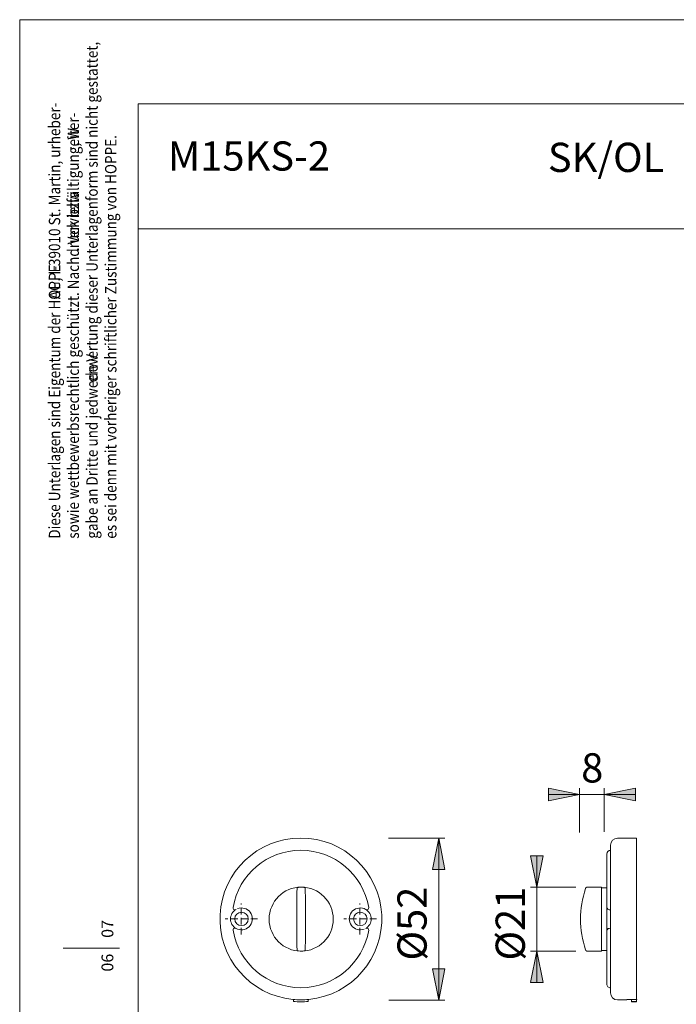
# Model space of a CAD drawing. Units: inches. Extents: x 0 to 210, y 0 to 297.
# Drawn here: x 0 to 105, y 139 to 297 of the extents above; entities that cross this region are included whole.
import ezdxf

# ---------------------------------------------------------------- set-up
doc = ezdxf.new("R2010")
doc.units = ezdxf.units.IN
doc.header["$MEASUREMENT"] = 0
for name, pattern in [('AI-Linetype-1', [1.587006, 1.058016, -0.52899]), ('AI-Linetype-2', [1.587006, 1.058016, -0.52899]), ('AI-Linetype-3', [1.587006, 1.058016, -0.52899]), ('AI-Linetype-4', [1.587006, 1.058016, -0.52899])]:
    doc.linetypes.add(name, pattern=pattern)
doc.layers.add('Ebene 1', color=7, linetype='Continuous')

# ---------------------------------------------------------------- blocks, each defined once
blk = doc.blocks.new('block 14')
at = {"layer": 'Ebene 1', "color": 7, "insert": (6.48, 213.95), "char_height": 1.8259, "attachment_point": 7, "rotation": 90}
blk.add_mtext('\\fArial Narrow|b0|i0|c0|p34;\\W0.87;Diese Unterlagen sind Eigentum der HOPPE ', dxfattribs=at)
blk = doc.blocks.new('block 15')
at = {"layer": 'Ebene 1', "color": 7, "insert": (6.48, 252.29), "char_height": 1.8259, "attachment_point": 7, "rotation": 90}
blk.add_mtext('\\fArial Narrow|b0|i0|c0|p34;\\W0.87;AG, I-39010 St. Martin, urheber-', dxfattribs=at)
blk = doc.blocks.new('block 16')
at = {"layer": 'Ebene 1', "color": 7, "insert": (9.48, 213.95), "char_height": 1.8259, "attachment_point": 7, "rotation": 90}
blk.add_mtext('\\fArial Narrow|b0|i0|c0|p34;\\W0.87;sowie wettbewerbsrechtlich geschützt. Nachdruck bzw', dxfattribs=at)
blk = doc.blocks.new('block 17')
at = {"layer": 'Ebene 1', "color": 7, "insert": (9.48, 259.96), "char_height": 1.8259, "attachment_point": 7, "rotation": 90}
blk.add_mtext('\\fArial Narrow|b0|i0|c0|p34;\\W0.87;. V', dxfattribs=at)
blk = doc.blocks.new('block 18')
at = {"layer": 'Ebene 1', "color": 7, "insert": (9.48, 262.08), "char_height": 1.8259, "attachment_point": 7, "rotation": 90}
blk.add_mtext('\\fArial Narrow|b0|i0|c0|p34;\\W0.87;ervielfältigung, W', dxfattribs=at)
blk = doc.blocks.new('block 19')
at = {"layer": 'Ebene 1', "color": 7, "insert": (9.48, 276.71), "char_height": 1.8259, "attachment_point": 7, "rotation": 90}
blk.add_mtext('\\fArial Narrow|b0|i0|c0|p34;\\W0.87;eiter-', dxfattribs=at)
blk = doc.blocks.new('block 20')
at = {"layer": 'Ebene 1', "color": 7, "insert": (12.48, 213.95), "char_height": 1.8259, "attachment_point": 7, "rotation": 90}
blk.add_mtext('\\fArial Narrow|b0|i0|c0|p34;\\W0.87;gabe an Dritte und jedwede V', dxfattribs=at)
blk = doc.blocks.new('block 21')
at = {"layer": 'Ebene 1', "color": 7, "insert": (12.48, 238.99), "char_height": 1.8259, "attachment_point": 7, "rotation": 90}
blk.add_mtext('\\fArial Narrow|b0|i0|c0|p34;\\W0.87;erwertung dieser Unterlagenform sind nicht gestattet,', dxfattribs=at)
blk = doc.blocks.new('block 22')
at = {"layer": 'Ebene 1', "color": 7, "insert": (15.48, 213.95), "char_height": 1.8259, "attachment_point": 7, "rotation": 90}
blk.add_mtext('\\fArial Narrow|b0|i0|c0|p34;\\W0.87;es sei denn mit vorheriger schriftlicher Zustimmung von HOPPE.', dxfattribs=at)
blk = doc.blocks.new('block 13')
at = {"layer": 'Ebene 1'}
for name in ['block 21', 'block 15', 'block 19', 'block 18', 'block 22', 'block 16', 'block 17', 'block 14', 'block 20']:
    blk.add_blockref(name, (0, 0), dxfattribs=at)
blk = doc.blocks.new('block 3')
at = {"layer": 'Ebene 1', "color": 7, "lineweight": 9}
blk.add_lwpolyline([(0, 0), (210, 0), (210, 297), (0, 297), (0, 0)], dxfattribs=at)
at = {"layer": 'Ebene 1'}
blk.add_blockref('block 13', (0, 0), dxfattribs=at)
blk = doc.blocks.new('block 29')
at = {"layer": 'Ebene 1', "color": 7, "insert": (23.7, 272.85), "char_height": 4.6779, "attachment_point": 7}
blk.add_mtext('\\fArial|b0|i0|c0|p34;\\W1;M15KS-2 ', dxfattribs=at)
blk = doc.blocks.new('block 30')
at = {"layer": 'Ebene 1', "color": 7, "insert": (84.5, 272.63), "char_height": 4.6779, "attachment_point": 7}
blk.add_mtext('\\fArial|b0|i0|c0|p34;\\W1;SK/OL ', dxfattribs=at)
blk = doc.blocks.new('block 32')
at = {"layer": 'Ebene 1', "color": 7, "insert": (14.98, 144.68), "char_height": 1.8889, "attachment_point": 7, "rotation": 90}
blk.add_mtext('\\fArial|b0|i0|c0|p34;\\W1;06    ', dxfattribs=at)
blk = doc.blocks.new('block 33')
at = {"layer": 'Ebene 1', "color": 7, "insert": (14.98, 150.08), "char_height": 1.8889, "attachment_point": 7, "rotation": 90}
blk.add_mtext('\\fArial|b0|i0|c0|p34;\\W1;07', dxfattribs=at)
blk = doc.blocks.new('block 41')
at = {"layer": 'Ebene 1', "color": 7, "insert": (65.11, 146.45), "char_height": 4.6779, "attachment_point": 7, "rotation": 90}
blk.add_mtext('\\fArial|b0|i0|c0|p34;\\W1;Ø52', dxfattribs=at)
blk = doc.blocks.new('block 43')
at = {"layer": 'Ebene 1', "color": 7, "insert": (80.82, 146.45), "char_height": 4.6779, "attachment_point": 7, "rotation": 90}
blk.add_mtext('\\fArial|b0|i0|c0|p34;\\W1;Ø21', dxfattribs=at)
blk = doc.blocks.new('block 44')
at = {"layer": 'Ebene 1', "color": 7, "insert": (89.83, 174.94), "char_height": 4.6779, "attachment_point": 7}
blk.add_mtext('\\fArial|b0|i0|c0|p34;\\W1;8', dxfattribs=at)
blk = doc.blocks.new('block 46')
at = {"layer": 'Ebene 1', "color": 7, "lineweight": 9}
for points in [[(95.62, 166.02), (98.7, 166.02)], [(98.7, 166.02), (98.7, 140.21)], [(94.52, 164.89), (94.52, 141.29)], [(93.92, 163.49), (93.92, 155.01)], [(93.92, 155.14), (93.92, 151.04)], [(93.92, 151.17), (93.92, 151.25), (93.98, 151.36), (94.03, 151.44), (94.17, 151.55), (94.33, 151.6), (94.49, 151.63), (94.52, 151.63)], [(93.92, 151.17), (93.92, 142.69)], [(93.9, 142.69), (93.92, 142.69), (93.92, 142.69), (93.92, 142.67), (93.9, 142.69)], [(97.11, 140.15), (95.62, 140.15)], [(97.11, 140.15), (97.11, 140.21)], [(97.11, 140.21), (98.7, 140.21)], [(97.87, 139.88), (97.87, 140.21)], [(97.87, 139.88), (98.7, 139.88)], [(97.87, 139.83), (97.87, 139.88)], [(98.7, 139.83), (97.87, 139.83)], [(98.7, 139.88), (98.7, 140.21)], [(98.7, 139.83), (98.7, 139.88)]]:
    blk.add_lwpolyline(points, dxfattribs=at)
for points in [[(94.52, 164.89), (94.52, 165.51), (95, 166.02), (95.62, 166.02)], [(93.92, 163.49), (93.92, 163.81), (94.19, 164.08), (94.52, 164.08)], [(94.52, 154.55), (94.22, 154.52), (93.95, 154.71), (93.92, 155.01)], [(95.62, 140.15), (95, 140.15), (94.52, 140.67), (94.52, 141.29)]]:
    blk.add_open_spline(points, degree=3, dxfattribs=at)
for points, knots in [([(94.52, 142.07), (94.36, 142.07), (94.19, 142.15), (94.09, 142.26), (93.98, 142.37), (93.92, 142.53), (93.92, 142.69)], [0, 0, 0, 0, 1, 1, 1, 2, 2, 2, 2]), ([(98.7, 140.21), (98.7, 140.21), (98.7, 140.21), (98.7, 140.21), (98.73, 140.21), (98.73, 140.21), (98.73, 140.21), (98.73, 140.18), (98.73, 140.18), (98.7, 140.18), (98.7, 140.18), (98.7, 140.18), (98.7, 140.21)], [0, 0, 0, 0, 1, 1, 1, 2, 2, 2, 3, 3, 3, 4, 4, 4, 4])]:
    blk.add_open_spline(points, degree=3, knots=knots, dxfattribs=at)
blk = doc.blocks.new('block 48')
at = {"layer": 'Ebene 1', "color": 7, "linetype": 'AI-Linetype-3', "lineweight": 9}
blk.add_lwpolyline([(35.42, 150.64), (35.42, 155.6)], dxfattribs=at)
at = {"layer": 'Ebene 1', "color": 7, "linetype": 'AI-Linetype-1', "lineweight": 9}
blk.add_lwpolyline([(54.43, 150.64), (54.43, 155.6)], dxfattribs=at)
at = {"layer": 'Ebene 1', "color": 7, "linetype": 'AI-Linetype-4', "lineweight": 9}
blk.add_lwpolyline([(38.05, 153.13), (32.87, 153.13)], dxfattribs=at)
at = {"layer": 'Ebene 1', "color": 7, "linetype": 'AI-Linetype-2', "lineweight": 9}
blk.add_lwpolyline([(57.06, 153.13), (51.87, 153.13)], dxfattribs=at)
at = {"layer": 'Ebene 1', "color": 7, "lineweight": 9}
for points in [[(43.79, 139.91), (43.79, 140.23)], [(46.17, 140.23), (46.17, 139.91)]]:
    blk.add_lwpolyline(points, dxfattribs=at)
for points, knots in [([(46.28, 140.23), (53.14, 140.91), (58.27, 146.88), (57.91, 153.76), (57.56, 160.65), (51.89, 166.05), (44.98, 166.05), (38.1, 166.05), (32.4, 160.65), (32.05, 153.76), (31.7, 146.88), (36.83, 140.91), (43.68, 140.23)], [0, 0, 0, 0, 1, 1, 1, 2, 2, 2, 3, 3, 3, 4, 4, 4, 4]), ([(44.98, 166.05), (44.98, 166.05), (44.98, 166.05), (44.98, 166.05), (44.98, 166.05), (44.98, 166.05), (44.98, 166.05), (44.98, 166.05), (44.98, 166.02), (44.98, 166.02), (44.98, 166.02), (44.98, 166.05), (44.98, 166.05)], [0, 0, 0, 0, 1, 1, 1, 2, 2, 2, 3, 3, 3, 4, 4, 4, 4]), ([(55.84, 154.92), (54.94, 160.22), (50.35, 164.1), (44.98, 164.1), (39.61, 164.1), (35.02, 160.22), (34.13, 154.92)], [0, 0, 0, 0, 1, 1, 1, 2, 2, 2, 2]), ([(34.61, 154.63), (34.07, 154.33), (33.72, 153.73), (33.72, 153.11), (33.72, 152.49), (34.07, 151.9), (34.61, 151.57)], [0, 0, 0, 0, 1, 1, 1, 2, 2, 2, 2]), ([(34.85, 151.47), (35.58, 151.2), (36.42, 151.44), (36.88, 152.06), (37.34, 152.68), (37.34, 153.55), (36.88, 154.17), (36.42, 154.79), (35.58, 155.03), (34.85, 154.76)], [0, 0, 0, 0, 1, 1, 1, 2, 2, 2, 3, 3, 3, 3]), ([(55.11, 154.76), (54.38, 155.03), (53.54, 154.79), (53.08, 154.17), (52.62, 153.55), (52.62, 152.68), (53.08, 152.06), (53.54, 151.44), (54.38, 151.2), (55.11, 151.47)], [0, 0, 0, 0, 1, 1, 1, 2, 2, 2, 3, 3, 3, 3]), ([(55.35, 151.57), (55.89, 151.9), (56.24, 152.49), (56.24, 153.11), (56.24, 153.73), (55.89, 154.33), (55.35, 154.63)], [0, 0, 0, 0, 1, 1, 1, 2, 2, 2, 2]), ([(36.56, 153.11), (36.56, 153.71), (36.07, 154.19), (35.48, 154.19), (34.88, 154.19), (34.4, 153.71), (34.4, 153.11), (34.4, 152.52), (34.88, 152.03), (35.48, 152.03), (36.07, 152.03), (36.56, 152.52), (36.56, 153.11)], [0, 0, 0, 0, 1, 1, 1, 2, 2, 2, 3, 3, 3, 4, 4, 4, 4]), ([(55.57, 153.11), (55.57, 153.71), (55.08, 154.19), (54.49, 154.19), (53.89, 154.19), (53.41, 153.71), (53.41, 153.11), (53.41, 152.52), (53.89, 152.03), (54.49, 152.03), (55.08, 152.03), (55.57, 152.52), (55.57, 153.11)], [0, 0, 0, 0, 1, 1, 1, 2, 2, 2, 3, 3, 3, 4, 4, 4, 4]), ([(34.13, 151.3), (35.02, 145.99), (39.61, 142.1), (44.98, 142.1), (50.35, 142.1), (54.94, 145.99), (55.84, 151.3)], [0, 0, 0, 0, 1, 1, 1, 2, 2, 2, 2])]:
    blk.add_open_spline(points, degree=3, knots=knots, dxfattribs=at)
for points in [[(34.13, 154.92), (34.13, 154.82), (34.15, 154.73), (34.21, 154.65)], [(34.23, 154.63), (34.34, 154.55), (34.48, 154.55), (34.58, 154.63)], [(55.38, 154.6), (55.3, 154.65), (55.19, 154.71), (55.11, 154.76)], [(55.38, 154.63), (55.48, 154.55), (55.62, 154.55), (55.73, 154.63)], [(55.75, 154.65), (55.81, 154.73), (55.84, 154.82), (55.84, 154.92)], [(34.21, 151.55), (34.15, 151.49), (34.13, 151.39), (34.13, 151.3)], [(34.58, 151.6), (34.48, 151.68), (34.34, 151.66), (34.23, 151.57)], [(34.58, 151.6), (34.67, 151.55), (34.77, 151.52), (34.85, 151.47)], [(55.73, 151.57), (55.62, 151.66), (55.48, 151.68), (55.38, 151.6)], [(55.84, 151.3), (55.84, 151.39), (55.81, 151.49), (55.75, 151.55)], [(43.68, 140.23), (44.55, 140.15), (45.41, 140.15), (46.28, 140.23)], [(43.79, 139.91), (44.58, 139.83), (45.39, 139.83), (46.17, 139.91)]]:
    blk.add_open_spline(points, degree=3, dxfattribs=at)
blk = doc.blocks.new('block 34')
at = {"layer": 'Ebene 1'}
h = blk.add_hatch(color=7, dxfattribs=at)
edge = h.paths.add_edge_path()
edge.add_spline(control_points=[(89.58, 173.02), (89.58, 173.02), (84.58, 172.02), (84.58, 172.02), (84.58, 172.02), (89.58, 173.02), (89.58, 173.02), (89.58, 173.02), (89.58, 173.02), (89.58, 173.02)], knot_values=[0, 0, 0, 0, 1, 1, 1, 2, 2, 2, 3, 3, 3, 3], degree=3, periodic=1)
h.paths.add_polyline_path([(84.58, 172.02), (84.58, 174.02), (89.58, 173.02)])
for points in [[(84.58, 172.02), (84.58, 174.02), (89.58, 173.02)], [(98.5, 174.02), (98.5, 172.02), (93.5, 173.02)], [(68.03, 161.02), (66.03, 161.02), (67.03, 166.02)], [(81.73, 163.2), (83.73, 163.2), (82.73, 158.2)], [(83.73, 142.95), (81.73, 142.95), (82.73, 147.95)], [(66.03, 145.12), (68.03, 145.12), (67.03, 140.12)]]:
    blk.add_hatch(color=7, dxfattribs=at).paths.add_polyline_path(points)
h = blk.add_hatch(color=7, dxfattribs=at)
edge = h.paths.add_edge_path()
edge.add_spline(control_points=[(93.5, 173.02), (93.5, 173.02), (98.5, 174.02), (98.5, 174.02), (98.5, 174.02), (93.5, 173.02), (93.5, 173.02), (93.5, 173.02), (93.5, 173.02), (93.5, 173.02)], knot_values=[0, 0, 0, 0, 1, 1, 1, 2, 2, 2, 3, 3, 3, 3], degree=3, periodic=1)
h.paths.add_polyline_path([(98.5, 174.02), (98.5, 172.02), (93.5, 173.02)])
h = blk.add_hatch(color=7, dxfattribs=at)
edge = h.paths.add_edge_path()
edge.add_spline(control_points=[(67.03, 166.02), (67.03, 166.02), (68.03, 161.02), (68.03, 161.02), (68.03, 161.02), (67.03, 166.02), (67.03, 166.02), (67.03, 166.02), (67.03, 166.02), (67.03, 166.02)], knot_values=[0, 0, 0, 0, 1, 1, 1, 2, 2, 2, 3, 3, 3, 3], degree=3, periodic=1)
h.paths.add_polyline_path([(68.03, 161.02), (66.03, 161.02), (67.03, 166.02)])
h = blk.add_hatch(color=7, dxfattribs=at)
edge = h.paths.add_edge_path()
edge.add_spline(control_points=[(82.73, 158.2), (82.73, 158.2), (81.73, 163.2), (81.73, 163.2), (81.73, 163.2), (82.73, 158.2), (82.73, 158.2), (82.73, 158.2), (82.73, 158.2), (82.73, 158.2)], knot_values=[0, 0, 0, 0, 1, 1, 1, 2, 2, 2, 3, 3, 3, 3], degree=3, periodic=1)
h.paths.add_polyline_path([(81.73, 163.2), (83.73, 163.2), (82.73, 158.2)])
h = blk.add_hatch(color=7, dxfattribs=at)
edge = h.paths.add_edge_path()
edge.add_spline(control_points=[(82.73, 147.95), (82.73, 147.95), (83.73, 142.95), (83.73, 142.95), (83.73, 142.95), (82.73, 147.95), (82.73, 147.95), (82.73, 147.95), (82.73, 147.95), (82.73, 147.95)], knot_values=[0, 0, 0, 0, 1, 1, 1, 2, 2, 2, 3, 3, 3, 3], degree=3, periodic=1)
h.paths.add_polyline_path([(83.73, 142.95), (81.73, 142.95), (82.73, 147.95)])
h = blk.add_hatch(color=7, dxfattribs=at)
edge = h.paths.add_edge_path()
edge.add_spline(control_points=[(67.03, 140.12), (67.03, 140.12), (66.03, 145.12), (66.03, 145.12), (66.03, 145.12), (67.03, 140.12), (67.03, 140.12), (67.03, 140.12), (67.03, 140.12), (67.03, 140.12)], knot_values=[0, 0, 0, 0, 1, 1, 1, 2, 2, 2, 3, 3, 3, 3], degree=3, periodic=1)
h.paths.add_polyline_path([(66.03, 145.12), (68.03, 145.12), (67.03, 140.12)])
at = {"layer": 'Ebene 1', "color": 7, "lineweight": 9}
for points in [[(84.58, 172.02), (84.58, 172.02), (84.58, 174.02), (89.58, 173.02), (84.58, 172.02)], [(84.58, 172.02), (84.58, 174.02), (89.58, 173.02), (84.58, 172.02)], [(89.58, 166.94), (89.58, 174.02)], [(98.5, 174.02), (98.5, 174.02), (98.5, 172.02), (93.5, 173.02), (98.5, 174.02)], [(93.5, 173.02), (98.5, 174.02)], [(98.5, 174.02), (98.5, 172.02), (93.5, 173.02), (98.5, 174.02)], [(93.5, 167.03), (93.5, 174.02)], [(89.58, 173.02), (84.58, 172.02)], [(89.58, 173.02), (84.58, 173.02)], [(89.3, 173.02), (93.5, 173.02)], [(93.5, 173.02), (98.5, 173.02)], [(59.01, 166.02), (68.03, 166.02)], [(68.03, 161.02), (68.03, 161.02), (66.03, 161.02), (67.03, 166.02), (68.03, 161.02)], [(68.03, 161.02), (66.03, 161.02), (67.03, 166.02), (68.03, 161.02)], [(67.03, 166.02), (68.03, 161.02)], [(67.03, 166.02), (67.03, 140.12)], [(81.73, 163.2), (81.73, 163.2), (83.73, 163.2), (82.73, 158.2), (81.73, 163.2)], [(82.73, 158.2), (81.73, 163.2)], [(81.73, 163.2), (83.73, 163.2), (82.73, 158.2), (81.73, 163.2)], [(82.73, 158.2), (82.73, 163.2)], [(88.95, 158.2), (81.73, 158.2)], [(82.73, 158.2), (82.73, 147.95)], [(93.08, 158.2), (90.76, 158.2)], [(93.08, 153.07), (93.08, 158.2)], [(93.88, 158.07), (93.08, 158.07)], [(93.08, 147.95), (93.08, 153.07)], [(83.73, 142.95), (83.73, 142.95), (81.73, 142.95), (82.73, 147.95), (83.73, 142.95)], [(83.73, 142.95), (81.73, 142.95), (82.73, 147.95), (83.73, 142.95)], [(88.95, 147.95), (81.73, 147.95)], [(82.73, 147.95), (83.73, 142.95)], [(82.73, 147.95), (82.73, 142.95)], [(90.76, 147.95), (93.08, 147.95)], [(93.08, 148.07), (93.88, 148.07)], [(66.03, 145.12), (66.03, 145.12), (68.03, 145.12), (67.03, 140.12), (66.03, 145.12)], [(67.03, 140.12), (66.03, 145.12)], [(66.03, 145.12), (68.03, 145.12), (67.03, 140.12), (66.03, 145.12)], [(59.03, 140.12), (68.03, 140.12)]]:
    blk.add_lwpolyline(points, dxfattribs=at)
for points, knots in [([(93.5, 173.02), (93.5, 173.02), (98.5, 174.02), (98.5, 174.02), (98.5, 174.02), (93.5, 173.02), (93.5, 173.02), (93.5, 173.02), (93.5, 173.02), (93.5, 173.02)], [0, 0, 0, 0, 1, 1, 1, 2, 2, 2, 3, 3, 3, 3]), ([(89.58, 173.02), (89.58, 173.02), (84.58, 172.02), (84.58, 172.02), (84.58, 172.02), (89.58, 173.02), (89.58, 173.02), (89.58, 173.02), (89.58, 173.02), (89.58, 173.02)], [0, 0, 0, 0, 1, 1, 1, 2, 2, 2, 3, 3, 3, 3]), ([(67.03, 166.02), (67.03, 166.02), (68.03, 161.02), (68.03, 161.02), (68.03, 161.02), (67.03, 166.02), (67.03, 166.02), (67.03, 166.02), (67.03, 166.02), (67.03, 166.02)], [0, 0, 0, 0, 1, 1, 1, 2, 2, 2, 3, 3, 3, 3]), ([(82.73, 158.2), (82.73, 158.2), (81.73, 163.2), (81.73, 163.2), (81.73, 163.2), (82.73, 158.2), (82.73, 158.2), (82.73, 158.2), (82.73, 158.2), (82.73, 158.2)], [0, 0, 0, 0, 1, 1, 1, 2, 2, 2, 3, 3, 3, 3]), ([(50.16, 153.07), (50.16, 155.9), (47.86, 158.2), (45.03, 158.2), (42.2, 158.2), (39.91, 155.9), (39.91, 153.07), (39.91, 150.24), (42.2, 147.95), (45.03, 147.95), (47.86, 147.95), (50.16, 150.24), (50.16, 153.07)], [0, 0, 0, 0, 1, 1, 1, 2, 2, 2, 3, 3, 3, 4, 4, 4, 4]), ([(44.38, 157.98), (44.38, 158.01), (44.38, 158.03), (44.39, 158.06), (44.39, 158.08), (44.39, 158.1), (44.39, 158.12), (44.39, 158.12), (44.39, 158.13), (44.39, 158.14)], [0, 0, 0, 0, 1, 1, 1, 2, 2, 2, 3, 3, 3, 3]), ([(45.67, 158.14), (45.6, 158.14), (45.53, 158.15), (45.46, 158.16), (45.29, 158.17), (45.12, 158.18), (44.96, 158.17), (44.84, 158.17), (44.72, 158.17), (44.61, 158.16), (44.54, 158.15), (44.47, 158.14), (44.39, 158.14)], [0, 0, 0, 0, 1, 1, 1, 2, 2, 2, 3, 3, 3, 4, 4, 4, 4]), ([(45.68, 157.98), (45.68, 158), (45.68, 158.03), (45.68, 158.05), (45.68, 158.07), (45.67, 158.09), (45.67, 158.11), (45.67, 158.12), (45.67, 158.13), (45.67, 158.14)], [0, 0, 0, 0, 1, 1, 1, 2, 2, 2, 3, 3, 3, 3]), ([(90.52, 157.98), (90.53, 158), (90.54, 158.03), (90.55, 158.05), (90.57, 158.07), (90.59, 158.09), (90.61, 158.11), (90.63, 158.12), (90.64, 158.13), (90.66, 158.14)], [0, 0, 0, 0, 1, 1, 1, 2, 2, 2, 3, 3, 3, 3]), ([(90.66, 158.14), (90.66, 158.15), (90.66, 158.15), (90.66, 158.16), (90.66, 158.17), (90.66, 158.17), (90.66, 158.17)], [0, 0, 0, 0, 1, 1, 1, 2, 2, 2, 2]), ([(44.39, 148), (44.39, 148.02), (44.39, 148.03), (44.39, 148.05), (44.39, 148.07), (44.39, 148.09), (44.38, 148.12), (44.38, 148.13), (44.38, 148.14), (44.38, 148.16)], [0, 0, 0, 0, 1, 1, 1, 2, 2, 2, 3, 3, 3, 3]), ([(45.67, 148), (45.67, 148.01), (45.67, 148.01), (45.67, 148.01), (45.67, 148.02), (45.67, 148.04), (45.67, 148.06), (45.68, 148.08), (45.68, 148.1), (45.68, 148.13), (45.68, 148.14), (45.68, 148.15), (45.68, 148.16)], [0, 0, 0, 0, 1, 1, 1, 2, 2, 2, 3, 3, 3, 4, 4, 4, 4]), ([(90.66, 148), (90.66, 148.01), (90.65, 148.01), (90.65, 148.01), (90.62, 148.02), (90.6, 148.04), (90.58, 148.06), (90.56, 148.08), (90.54, 148.1), (90.53, 148.13), (90.53, 148.14), (90.52, 148.15), (90.52, 148.16)], [0, 0, 0, 0, 1, 1, 1, 2, 2, 2, 3, 3, 3, 4, 4, 4, 4]), ([(44.39, 148), (44.47, 148), (44.54, 147.99), (44.61, 147.98), (44.77, 147.97), (44.94, 147.96), (45.11, 147.97), (45.22, 147.97), (45.34, 147.97), (45.46, 147.98), (45.53, 147.99), (45.6, 148), (45.67, 148)], [0, 0, 0, 0, 1, 1, 1, 2, 2, 2, 3, 3, 3, 4, 4, 4, 4]), ([(82.73, 147.95), (82.73, 147.95), (83.73, 142.95), (83.73, 142.95), (83.73, 142.95), (82.73, 147.95), (82.73, 147.95), (82.73, 147.95), (82.73, 147.95), (82.73, 147.95)], [0, 0, 0, 0, 1, 1, 1, 2, 2, 2, 3, 3, 3, 3]), ([(90.66, 147.97), (90.66, 147.97), (90.66, 147.97), (90.66, 147.97), (90.66, 147.96), (90.66, 147.97), (90.66, 147.98), (90.66, 147.99), (90.66, 148), (90.66, 148)], [0, 0, 0, 0, 1, 1, 1, 2, 2, 2, 3, 3, 3, 3]), ([(67.03, 140.12), (67.03, 140.12), (66.03, 145.12), (66.03, 145.12), (66.03, 145.12), (67.03, 140.12), (67.03, 140.12), (67.03, 140.12), (67.03, 140.12), (67.03, 140.12)], [0, 0, 0, 0, 1, 1, 1, 2, 2, 2, 3, 3, 3, 3])]:
    blk.add_open_spline(points, degree=3, knots=knots, dxfattribs=at)
for points in [[(44.38, 157.98), (44.29, 154.71), (44.29, 151.43), (44.38, 148.16)], [(45.68, 148.16), (45.77, 151.43), (45.77, 154.71), (45.68, 157.98)], [(90.52, 157.98), (89.47, 154.79), (89.47, 151.35), (90.52, 148.16)], [(90.76, 158.2), (90.72, 158.2), (90.69, 158.19), (90.66, 158.18)], [(90.66, 147.97), (90.69, 147.95), (90.72, 147.95), (90.76, 147.95)]]:
    blk.add_open_spline(points, degree=3, dxfattribs=at)
at = {"layer": 'Ebene 1'}
for name in ['block 44', 'block 48', 'block 46', 'block 41', 'block 43']:
    blk.add_blockref(name, (0, 0), dxfattribs=at)
blk = doc.blocks.new('block 23')
at = {"layer": 'Ebene 1', "color": 7, "lineweight": 9}
for points in [[(18.97, 283.55), (18.97, 92.55)], [(18.97, 283.55), (203.97, 283.55)], [(18.97, 263.55), (203.97, 263.55)], [(6.97, 148.45), (15.97, 148.45)]]:
    blk.add_lwpolyline(points, dxfattribs=at)
at = {"layer": 'Ebene 1'}
for name in ['block 29', 'block 30', 'block 34', 'block 33', 'block 32']:
    blk.add_blockref(name, (0, 0), dxfattribs=at)
blk = doc.blocks.new('block 2')
at = {"layer": 'Ebene 1'}
for name in ['block 3', 'block 23']:
    blk.add_blockref(name, (0, 0), dxfattribs=at)

msp = doc.modelspace()

# ---------------------------------------------------------------- block references
at = {"layer": 'Ebene 1'}
msp.add_blockref('block 2', (0, 0), dxfattribs=at)

doc.saveas('drawing.dxf')
